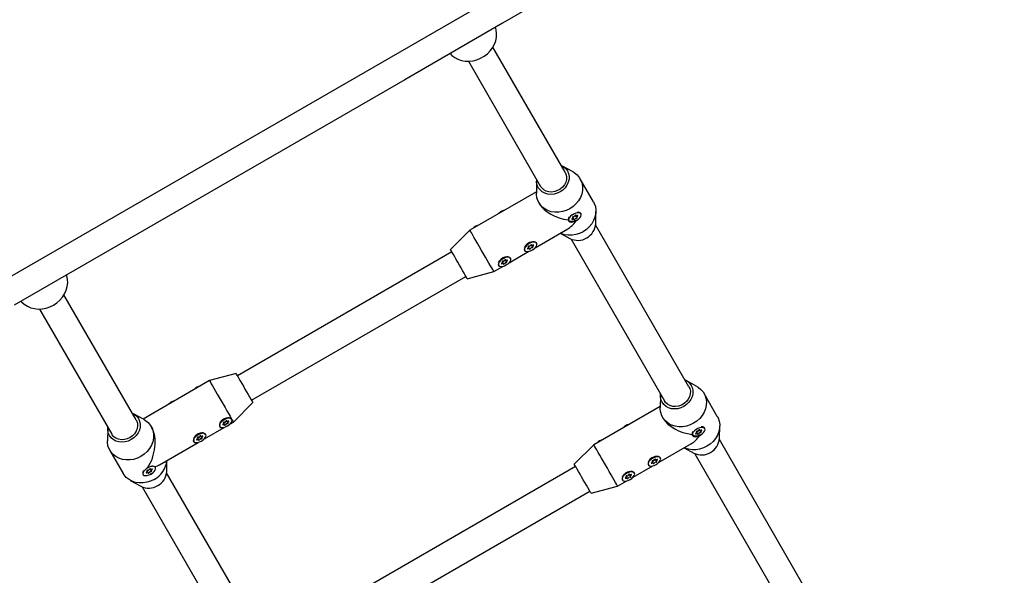
# Model space of a CAD drawing. Units: millimetres. Extents: x -7754 to 6208, y -4223 to 4894.
# Drawn here: x -1374 to -818, y 590 to 904 of the extents above; entities that cross this region are included whole.
import ezdxf

# ---------------------------------------------------------------- set-up
doc = ezdxf.new("R2010")
doc.units = ezdxf.units.MM
doc.header["$LTSCALE"] = 1000
doc.layers.add('1 EQUIPMENT', color=7, linetype='Continuous', lineweight=18)

# ---------------------------------------------------------------- blocks, each defined once
blk = doc.blocks.new('Aire_de_jeux_City_chateaux_CC_44-2002-T01_CC_44-2002-T01_b_Vue_Technique-INT')
at = {"layer": '1 EQUIPMENT', "color": 7, "linetype": 'Continuous', "lineweight": 25}
for p, q in [((-1065.85, 817.97), (-1106.64, 888.63)), ((-1120.49, 880.63), (-1079.7, 809.97)), ((-1061.36, 818.14), (-1067.38, 821.47)), ((-1081.97, 813.05), (-1082.09, 806.17)), ((-1049.84, 801.24), (-1057.34, 814.23)), ((-1082.08, 806.87), (-1119.64, 785.18)), ((-1080.71, 800.73), (-1080.34, 800.08)), ((-1048.58, 788.92), (-1048.46, 795.8)), ((-1063.94, 790.68), (-1063.79, 790.41)), ((-1063.83, 792.16), (-1063.88, 792.04)), ((-1061.47, 792.33), (-1061.65, 792.64)), ((-1060.97, 791.47), (-1061.47, 792.33)), ((-1059.86, 793.67), (-1059.68, 793.36)), ((-1059.68, 793.36), (-1059.18, 792.5)), ((-1058.23, 795.31), (-1058.35, 795.32)), ((-1056.86, 794.41), (-1057.02, 794.68)), ((-1119.64, 785.18), (-1130.63, 774.22)), ((-1082.74, 775.32), (-1064.37, 785.93)), ((-995.87, 696.77), (-1048.64, 788.16)), ((-1068.58, 783.5), (-1063.17, 780.5)), ((-1062.49, 780.16), (-1009.72, 688.77)), ((-1088.87, 773.87), (-1088.82, 773.8)), ((-1087.31, 777.37), (-1087.79, 776.85)), ((-1086.5, 775.71), (-1086.68, 776.02)), ((-1086, 774.85), (-1086.5, 775.71)), ((-1084.9, 777.05), (-1084.72, 776.74)), ((-1084.72, 776.74), (-1084.22, 775.88)), ((-1082.11, 777.45), (-1082.17, 777.74)), ((-1081.9, 777.79), (-1081.94, 777.87)), ((-1129.88, 772.92), (-1251.08, 702.95)), ((-1102.03, 768.87), (-1102.51, 768.35)), ((-1099.61, 768.55), (-1099.44, 768.25)), ((-1099.44, 768.25), (-1098.94, 767.38)), ((-1097.46, 766.82), (-1086.26, 773.29)), ((-1096.82, 768.95), (-1096.89, 769.24)), ((-1096.62, 769.3), (-1096.66, 769.37)), ((-1106.14, 761.81), (-1100.98, 764.79)), ((-1103.58, 765.37), (-1103.54, 765.3)), ((-1101.22, 767.22), (-1101.4, 767.52)), ((-1100.72, 766.35), (-1101.22, 767.22)), ((-1243.08, 689.1), (-1121.88, 759.07)), ((-1121.13, 757.77), (-1106.14, 761.81)), ((-1308.25, 678.02), (-1349.05, 748.68)), ((-1362.9, 740.68), (-1322.1, 670.02)), ((-1251.83, 704.25), (-1266.81, 700.21)), ((-1266.81, 700.21), (-1304.37, 678.53)), ((-991.38, 696.94), (-997.4, 700.27)), ((-1011.99, 691.85), (-1012.11, 684.97)), ((-979.86, 680.04), (-987.36, 693.03)), ((-1253.32, 676.84), (-1242.33, 687.8)), ((-1012.1, 685.67), (-1049.66, 663.98)), ((-1303.76, 678.19), (-1309.78, 681.52)), ((-1010.74, 679.53), (-1010.36, 678.88)), ((-1299.37, 673.63), (-1299.74, 674.28)), ((-1269.74, 667.36), (-1258.54, 673.82)), ((-1261.15, 674.41), (-1261.1, 674.33)), ((-1259.59, 677.9), (-1260.13, 677.32)), ((-1258.78, 676.25), (-1258.96, 676.55)), ((-1258.28, 675.38), (-1258.78, 676.25)), ((-1257.18, 677.59), (-1257, 677.28)), ((-1257, 677.28), (-1256.5, 676.41)), ((-1255.02, 675.86), (-1253.32, 676.84)), ((-1254.18, 678.33), (-1254.22, 678.4)), ((-988.25, 674.11), (-988.38, 674.12)), ((-986.89, 673.21), (-987.04, 673.47)), ((-978.61, 667.72), (-978.49, 674.6)), ((-1324.37, 673.1), (-1324.49, 666.22)), ((-1274.31, 669.41), (-1274.85, 668.82)), ((-1273.5, 667.75), (-1273.68, 668.06)), ((-1273, 666.88), (-1273.5, 667.75)), ((-1271.89, 669.09), (-1271.72, 668.78)), ((-1271.72, 668.78), (-1271.22, 667.92)), ((-1268.9, 669.83), (-1268.94, 669.91)), ((-993.96, 669.47), (-993.81, 669.21)), ((-993.85, 670.96), (-993.91, 670.84)), ((-991.49, 671.13), (-991.67, 671.44)), ((-990.99, 670.26), (-991.49, 671.13)), ((-989.89, 672.47), (-989.71, 672.16)), ((-989.71, 672.16), (-989.21, 671.29)), ((-1295.09, 652.72), (-1273.26, 665.33)), ((-1275.86, 665.91), (-1275.82, 665.83)), ((-1049.66, 663.98), (-1060.65, 653.02)), ((-1012.76, 654.12), (-994.4, 664.72)), ((-998.61, 662.29), (-993.2, 659.3)), ((-925.9, 575.57), (-978.66, 666.96)), ((-1323.12, 660.78), (-1315.62, 647.79)), ((-1011.92, 656.59), (-1011.97, 656.67)), ((-992.51, 658.96), (-939.75, 567.57)), ((-1297.39, 651.21), (-1297.54, 651.48)), ((-1290.99, 648.97), (-1290.88, 655.15)), ((-1059.9, 651.72), (-1181.1, 581.75)), ((-1027.48, 645.62), (-1016.29, 652.09)), ((-1018.89, 652.67), (-1018.85, 652.59)), ((-1017.34, 656.17), (-1017.81, 655.65)), ((-1016.53, 654.51), (-1016.71, 654.82)), ((-1016.03, 653.65), (-1016.53, 654.51)), ((-1014.92, 655.85), (-1014.74, 655.54)), ((-1014.74, 655.54), (-1014.24, 654.68)), ((-1012.13, 656.25), (-1012.19, 656.54)), ((-1304.47, 647.48), (-1304.32, 647.22)), ((-1304.36, 648.96), (-1304.41, 648.84)), ((-1302, 649.13), (-1302.18, 649.44)), ((-1301.5, 648.27), (-1302, 649.13)), ((-1300.39, 650.47), (-1300.21, 650.16)), ((-1300.21, 650.16), (-1299.71, 649.3)), ((-1238.28, 556.82), (-1291.04, 648.21)), ((-1032.05, 647.67), (-1032.53, 647.15)), ((-1031.25, 646.01), (-1031.42, 646.32)), ((-1030.75, 645.15), (-1031.25, 646.01)), ((-1029.64, 647.35), (-1029.46, 647.05)), ((-1029.46, 647.05), (-1028.96, 646.18)), ((-1026.64, 648.1), (-1026.68, 648.17)), ((-1311.6, 643.88), (-1305.58, 640.55)), ((-1304.89, 640.21), (-1252.13, 548.82)), ((-1051.15, 636.57), (-1036.17, 640.61)), ((-1036.17, 640.61), (-1031, 643.59)), ((-1033.61, 644.17), (-1033.57, 644.1)), ((-1173.1, 567.9), (-1051.9, 637.87))]:
    blk.add_line(p, q, dxfattribs=at)
at = {"layer": '1 EQUIPMENT', "color": 7, "linetype": 'Continuous', "lineweight": 25, "flags": 128}
for points in [[(-1384.7, 755.78), (-1329.53, 787.63), (-1274.35, 819.49), (-1219.17, 851.35), (-1163.99, 883.21), (-1108.81, 915.06), (-1053.64, 946.92), (-998.48, 978.77), (-943.32, 1010.61), (-888.17, 1042.45), (-833.03, 1074.29), (-777.91, 1106.11), (-722.8, 1137.93), (-667.7, 1169.74), (-612.63, 1201.54), (-557.57, 1233.32), (-502.54, 1265.1), (-447.53, 1296.86)], [(-440.03, 1283.87), (-495.04, 1252.11), (-550.07, 1220.34), (-605.13, 1188.55), (-660.21, 1156.75), (-715.3, 1124.94), (-770.41, 1093.13), (-825.53, 1061.3), (-880.67, 1029.47), (-935.82, 997.63), (-990.98, 965.78), (-1046.14, 933.93), (-1101.32, 902.08), (-1156.49, 870.22), (-1211.67, 838.36), (-1266.85, 806.51), (-1322.03, 774.65), (-1377.21, 742.79)], [(-1130.89, 885), (-1129.86, 883.93), (-1128.25, 882.7), (-1126.43, 881.74), (-1124.43, 881.06), (-1122.31, 880.7), (-1120.11, 880.64), (-1117.89, 880.91), (-1115.7, 881.48), (-1113.58, 882.36), (-1111.59, 883.5), (-1109.78, 884.9), (-1108.18, 886.51), (-1106.84, 888.31), (-1105.79, 890.24), (-1105.04, 892.26), (-1104.63, 894.32), (-1104.55, 896.38), (-1104.82, 898.39), (-1105.23, 899.82)], [(-1061.36, 818.14), (-1060.67, 817.73), (-1059.13, 816.51), (-1057.86, 815.04), (-1056.89, 813.37), (-1056.26, 811.54), (-1055.97, 809.59), (-1056.04, 807.59), (-1056.47, 805.59), (-1057.24, 803.64), (-1058.32, 801.79), (-1059.7, 800.1), (-1061.34, 798.61), (-1063.18, 797.36), (-1065.18, 796.39), (-1067.29, 795.72), (-1069.45, 795.37), (-1071.59, 795.35), (-1073.67, 795.66), (-1075.61, 796.3), (-1077.38, 797.23), (-1078.92, 798.45), (-1080.19, 799.92), (-1081.15, 801.59), (-1081.79, 803.42), (-1082.08, 805.37), (-1082.09, 806.17)], [(-1068.07, 821.81), (-1066.75, 821.09), (-1065.51, 820.02), (-1064.55, 818.72), (-1063.91, 817.24), (-1063.6, 815.63), (-1063.65, 813.96), (-1064.05, 812.29), (-1064.79, 810.69), (-1065.83, 809.21), (-1067.14, 807.91), (-1068.66, 806.85), (-1070.34, 806.06), (-1072.12, 805.58), (-1073.92, 805.41), (-1075.68, 805.58), (-1077.33, 806.07), (-1078.8, 806.86), (-1080.04, 807.93), (-1081, 809.22), (-1081.64, 810.71), (-1081.95, 812.31), (-1081.92, 813.82)], [(-1065.85, 817.97), (-1065.38, 816.95), (-1065.06, 815.47), (-1065.1, 813.92), (-1065.5, 812.37), (-1066.24, 810.9), (-1067.28, 809.57), (-1068.58, 808.44), (-1070.08, 807.58), (-1071.7, 807.01), (-1073.38, 806.77), (-1075.02, 806.87), (-1076.56, 807.3), (-1077.93, 808.04), (-1079.05, 809.06), (-1079.7, 809.97)], [(-1049.84, 801.24), (-1049.4, 800.38), (-1048.76, 798.55), (-1048.48, 796.61), (-1048.55, 794.61), (-1048.97, 792.6), (-1049.74, 790.65), (-1050.83, 788.8), (-1052.21, 787.11), (-1053.84, 785.62), (-1055.68, 784.37), (-1057.69, 783.4), (-1059.8, 782.73), (-1061.95, 782.38), (-1064.09, 782.36), (-1066.17, 782.67), (-1068.12, 783.31), (-1068.56, 783.51)], [(-1059.33, 790.68), (-1058.35, 791.35), (-1057.55, 792.11), (-1057, 792.9), (-1056.74, 793.64), (-1056.8, 794.28), (-1057.17, 794.75), (-1057.83, 795.01), (-1058.7, 795.04), (-1059.72, 794.84), (-1060.8, 794.42), (-1061.83, 793.83), (-1062.73, 793.11), (-1063.41, 792.32), (-1063.83, 791.55), (-1063.93, 790.85), (-1063.7, 790.29), (-1063.18, 789.92), (-1062.41, 789.77), (-1061.45, 789.86), (-1060.39, 790.17), (-1059.33, 790.68)], [(-1061.88, 791.69), (-1061.97, 791.62), (-1062.04, 791.55), (-1062.07, 791.47), (-1062.06, 791.41), (-1062.01, 791.38), (-1061.93, 791.37), (-1061.83, 791.38), (-1061.73, 791.43)], [(-1061.62, 792.43), (-1061.53, 792.39), (-1061.47, 792.33), (-1061.44, 792.24), (-1061.46, 792.13), (-1061.52, 792.02), (-1061.61, 791.9), (-1061.74, 791.79), (-1061.88, 791.69)], [(-1061.73, 791.43), (-1061.57, 791.5), (-1061.41, 791.56), (-1061.27, 791.58), (-1061.14, 791.57), (-1061.04, 791.53), (-1060.97, 791.47), (-1060.95, 791.38), (-1060.96, 791.28)], [(-1061.25, 792.82), (-1061.34, 792.82), (-1061.44, 792.79), (-1061.54, 792.73), (-1061.63, 792.66), (-1061.68, 792.59), (-1061.7, 792.52), (-1061.68, 792.46), (-1061.62, 792.43)], [(-1060.96, 791.28), (-1060.96, 791.22), (-1060.92, 791.17), (-1060.85, 791.15), (-1060.76, 791.16), (-1060.66, 791.2), (-1060.56, 791.26), (-1060.48, 791.34), (-1060.43, 791.41)], [(-1059.69, 793.55), (-1059.69, 793.61), (-1059.73, 793.66), (-1059.8, 793.67), (-1059.89, 793.66), (-1060, 793.63), (-1060.09, 793.57), (-1060.17, 793.49), (-1060.22, 793.42)], [(-1058.92, 793.4), (-1059.08, 793.32), (-1059.24, 793.27), (-1059.39, 793.25), (-1059.51, 793.26), (-1059.61, 793.29), (-1059.68, 793.36), (-1059.71, 793.44), (-1059.69, 793.55)], [(-1059.4, 792.01), (-1059.32, 792.01), (-1059.21, 792.04), (-1059.11, 792.09), (-1059.03, 792.16), (-1058.97, 792.24), (-1058.95, 792.31), (-1058.97, 792.36), (-1059.03, 792.39)], [(-1059.03, 792.39), (-1059.13, 792.43), (-1059.19, 792.5), (-1059.21, 792.59), (-1059.19, 792.7), (-1059.13, 792.81), (-1059.04, 792.93), (-1058.92, 793.04), (-1058.77, 793.14)], [(-1058.77, 793.14), (-1058.68, 793.21), (-1058.62, 793.28), (-1058.59, 793.35), (-1058.59, 793.41), (-1058.64, 793.45), (-1058.72, 793.46), (-1058.82, 793.44), (-1058.92, 793.4)], [(-1116.27, 779.34), (-1117.18, 780.93), (-1117.98, 782.31), (-1118.64, 783.45), (-1119.14, 784.32), (-1119.48, 784.9), (-1119.63, 785.17), (-1119.64, 785.18)], [(-1106.14, 761.81), (-1106.18, 761.88), (-1106.4, 762.25), (-1106.79, 762.93), (-1107.35, 763.89), (-1108.05, 765.12), (-1108.9, 766.57), (-1109.84, 768.22), (-1110.88, 770.01), (-1111.96, 771.89), (-1113.08, 773.82), (-1114.18, 775.74), (-1115.26, 777.59), (-1116.27, 779.34)], [(-1128.25, 770.11), (-1129.01, 771.42), (-1129.64, 772.52), (-1130.14, 773.38), (-1130.46, 773.94), (-1130.62, 774.21), (-1130.63, 774.22)], [(-1084.36, 774.06), (-1083.39, 774.73), (-1082.58, 775.49), (-1082.03, 776.28), (-1081.77, 777.02), (-1081.83, 777.66), (-1082.21, 778.13), (-1082.86, 778.39), (-1083.74, 778.42), (-1084.76, 778.22), (-1085.83, 777.81), (-1086.87, 777.21), (-1087.76, 776.49), (-1088.45, 775.71), (-1088.86, 774.93), (-1088.96, 774.23), (-1088.74, 773.67), (-1088.22, 773.3), (-1087.45, 773.15), (-1086.49, 773.24), (-1085.43, 773.55), (-1084.36, 774.06)], [(-1086.92, 775.07), (-1087.01, 775), (-1087.07, 774.93), (-1087.1, 774.86), (-1087.09, 774.8), (-1087.05, 774.76), (-1086.97, 774.75), (-1086.87, 774.77), (-1086.77, 774.81)], [(-1086.66, 775.81), (-1086.56, 775.77), (-1086.5, 775.71), (-1086.48, 775.62), (-1086.5, 775.51), (-1086.56, 775.4), (-1086.65, 775.28), (-1086.77, 775.17), (-1086.92, 775.07)], [(-1086.77, 774.81), (-1086.61, 774.89), (-1086.45, 774.94), (-1086.3, 774.96), (-1086.17, 774.95), (-1086.07, 774.92), (-1086.01, 774.85), (-1085.98, 774.77), (-1085.99, 774.66)], [(-1086.28, 776.2), (-1086.37, 776.2), (-1086.47, 776.17), (-1086.58, 776.12), (-1086.66, 776.05), (-1086.72, 775.97), (-1086.74, 775.9), (-1086.72, 775.85), (-1086.66, 775.81)], [(-1085.99, 774.66), (-1086, 774.6), (-1085.96, 774.55), (-1085.89, 774.54), (-1085.79, 774.55), (-1085.69, 774.58), (-1085.59, 774.64), (-1085.52, 774.72), (-1085.47, 774.79)], [(-1084.73, 776.93), (-1084.73, 776.99), (-1084.76, 777.04), (-1084.83, 777.06), (-1084.93, 777.05), (-1085.03, 777.01), (-1085.13, 776.95), (-1085.21, 776.87), (-1085.25, 776.8)], [(-1083.96, 776.78), (-1084.11, 776.7), (-1084.27, 776.65), (-1084.42, 776.63), (-1084.55, 776.64), (-1084.65, 776.68), (-1084.72, 776.74), (-1084.74, 776.83), (-1084.73, 776.93)], [(-1084.44, 775.39), (-1084.35, 775.39), (-1084.25, 775.42), (-1084.15, 775.48), (-1084.06, 775.55), (-1084.01, 775.62), (-1083.99, 775.69), (-1084.01, 775.75), (-1084.06, 775.78)], [(-1084.06, 775.78), (-1084.16, 775.82), (-1084.22, 775.88), (-1084.24, 775.97), (-1084.22, 776.08), (-1084.17, 776.19), (-1084.07, 776.31), (-1083.95, 776.42), (-1083.81, 776.52)], [(-1083.81, 776.52), (-1083.72, 776.59), (-1083.65, 776.66), (-1083.62, 776.74), (-1083.63, 776.8), (-1083.68, 776.83), (-1083.76, 776.84), (-1083.85, 776.82), (-1083.96, 776.78)], [(-1121.13, 757.77), (-1121.17, 757.84), (-1121.38, 758.21), (-1121.76, 758.88), (-1122.31, 759.82), (-1122.99, 760.99), (-1123.78, 762.36), (-1124.65, 763.87), (-1125.57, 765.46), (-1126.5, 767.07), (-1127.4, 768.64), (-1128.25, 770.11)], [(-1099.08, 765.57), (-1098.1, 766.23), (-1097.3, 766.99), (-1096.75, 767.78), (-1096.49, 768.53), (-1096.55, 769.16), (-1096.92, 769.63), (-1097.58, 769.9), (-1098.46, 769.93), (-1099.48, 769.73), (-1100.55, 769.31), (-1101.58, 768.71), (-1102.48, 767.99), (-1103.17, 767.21), (-1103.58, 766.43), (-1103.68, 765.73), (-1103.46, 765.18), (-1102.94, 764.8), (-1102.16, 764.66), (-1101.2, 764.74), (-1100.14, 765.05), (-1099.08, 765.57)], [(-1099.45, 768.43), (-1099.44, 768.5), (-1099.48, 768.54), (-1099.55, 768.56), (-1099.65, 768.55), (-1099.75, 768.51), (-1099.85, 768.45), (-1099.92, 768.38), (-1099.97, 768.3)], [(-1098.67, 768.28), (-1098.83, 768.21), (-1098.99, 768.16), (-1099.14, 768.13), (-1099.27, 768.14), (-1099.37, 768.18), (-1099.43, 768.24), (-1099.46, 768.33), (-1099.45, 768.43)], [(-1098.78, 767.28), (-1098.88, 767.32), (-1098.94, 767.39), (-1098.96, 767.47), (-1098.94, 767.58), (-1098.88, 767.69), (-1098.79, 767.81), (-1098.67, 767.92), (-1098.52, 768.02)], [(-1098.52, 768.02), (-1098.43, 768.09), (-1098.37, 768.17), (-1098.34, 768.24), (-1098.35, 768.3), (-1098.39, 768.34), (-1098.47, 768.35), (-1098.57, 768.33), (-1098.67, 768.28)], [(-1101.63, 766.57), (-1101.72, 766.51), (-1101.79, 766.43), (-1101.82, 766.36), (-1101.81, 766.3), (-1101.76, 766.26), (-1101.68, 766.25), (-1101.59, 766.27), (-1101.48, 766.31)], [(-1101.38, 767.32), (-1101.28, 767.28), (-1101.22, 767.21), (-1101.2, 767.12), (-1101.22, 767.02), (-1101.27, 766.9), (-1101.37, 766.79), (-1101.49, 766.67), (-1101.63, 766.57)], [(-1101.48, 766.31), (-1101.33, 766.39), (-1101.17, 766.44), (-1101.02, 766.46), (-1100.89, 766.45), (-1100.79, 766.42), (-1100.72, 766.35), (-1100.7, 766.27), (-1100.71, 766.17)], [(-1101, 767.71), (-1101.09, 767.7), (-1101.19, 767.67), (-1101.29, 767.62), (-1101.38, 767.55), (-1101.43, 767.47), (-1101.45, 767.4), (-1101.43, 767.35), (-1101.38, 767.32)], [(-1100.71, 766.17), (-1100.71, 766.1), (-1100.68, 766.06), (-1100.61, 766.04), (-1100.51, 766.05), (-1100.41, 766.09), (-1100.31, 766.15), (-1100.23, 766.22), (-1100.19, 766.3)], [(-1099.16, 766.89), (-1099.07, 766.89), (-1098.97, 766.92), (-1098.86, 766.98), (-1098.78, 767.05), (-1098.72, 767.12), (-1098.7, 767.19), (-1098.72, 767.25), (-1098.78, 767.28)], [(-1354.97, 742.94), (-1353.06, 744.22), (-1351.36, 745.73), (-1349.88, 747.44), (-1348.68, 749.31), (-1347.78, 751.29), (-1347.2, 753.34), (-1346.95, 755.4), (-1347.05, 757.45), (-1347.48, 759.41), (-1347.63, 759.87)], [(-1373.29, 745.05), (-1372.98, 744.69), (-1371.49, 743.33), (-1369.77, 742.23), (-1367.85, 741.41), (-1365.79, 740.89), (-1363.62, 740.68), (-1361.41, 740.79), (-1359.19, 741.21), (-1357.03, 741.93), (-1354.97, 742.94)], [(-1251.83, 704.25), (-1251.82, 704.23), (-1251.67, 703.97), (-1251.34, 703.4), (-1250.85, 702.55), (-1250.21, 701.45), (-1249.45, 700.14)], [(-1266.81, 700.21), (-1266.8, 700.2), (-1266.65, 699.93), (-1266.32, 699.35), (-1265.81, 698.48), (-1265.15, 697.34), (-1264.35, 695.96), (-1263.44, 694.37)], [(-1249.45, 700.14), (-1248.61, 698.67), (-1247.7, 697.1), (-1246.77, 695.49), (-1245.85, 693.89), (-1244.98, 692.39), (-1244.19, 691.02), (-1243.51, 689.84), (-1242.97, 688.9), (-1242.58, 688.24), (-1242.37, 687.87), (-1242.33, 687.8)], [(-991.38, 696.94), (-990.69, 696.52), (-989.15, 695.3), (-987.88, 693.84), (-986.92, 692.17), (-986.28, 690.33), (-986, 688.39), (-986.07, 686.39), (-986.49, 684.39), (-987.26, 682.44), (-988.35, 680.59), (-989.73, 678.9), (-991.36, 677.41), (-993.21, 676.16), (-995.21, 675.18), (-997.32, 674.51), (-999.47, 674.16), (-1001.62, 674.15), (-1003.69, 674.46), (-1005.64, 675.09), (-1007.4, 676.03), (-1008.94, 677.25), (-1010.21, 678.72), (-1011.18, 680.39), (-1011.81, 682.22), (-1012.1, 684.16), (-1012.11, 684.97)], [(-998.09, 700.61), (-996.77, 699.88), (-995.53, 698.82), (-994.57, 697.52), (-993.93, 696.04), (-993.63, 694.43), (-993.67, 692.76), (-994.07, 691.09), (-994.81, 689.49), (-995.85, 688.01), (-997.16, 686.71), (-998.69, 685.65), (-1000.37, 684.86), (-1002.15, 684.37), (-1003.95, 684.21), (-1005.71, 684.38), (-1007.35, 684.87), (-1008.82, 685.66), (-1010.06, 686.72), (-1011.02, 688.02), (-1011.67, 689.5), (-1011.97, 691.11), (-1011.94, 692.61)], [(-995.87, 696.77), (-995.4, 695.75), (-995.08, 694.27), (-995.12, 692.71), (-995.52, 691.17), (-996.26, 689.69), (-997.3, 688.36), (-998.61, 687.24), (-1000.1, 686.38), (-1001.73, 685.81), (-1003.4, 685.57), (-1005.05, 685.67), (-1006.59, 686.1), (-1007.95, 686.84), (-1009.07, 687.85), (-1009.72, 688.77)], [(-1263.44, 694.37), (-1262.43, 692.62), (-1261.36, 690.77), (-1260.25, 688.85), (-1259.14, 686.92), (-1258.05, 685.04), (-1257.02, 683.25), (-1256.07, 681.6), (-1255.23, 680.15), (-1254.52, 678.92), (-1254.22, 678.4)], [(-1310.47, 681.86), (-1309.15, 681.13), (-1307.91, 680.07), (-1306.95, 678.77), (-1306.31, 677.29), (-1306.01, 675.68), (-1306.05, 674.01), (-1306.45, 672.34), (-1307.19, 670.74), (-1308.23, 669.26), (-1309.54, 667.96), (-1311.07, 666.9)], [(-1256.64, 674.6), (-1255.67, 675.26), (-1254.86, 676.03), (-1254.31, 676.81), (-1254.05, 677.56), (-1254.11, 678.19), (-1254.49, 678.66), (-1255.14, 678.93), (-1256.02, 678.96), (-1257.04, 678.76), (-1258.11, 678.34), (-1259.15, 677.74), (-1260.04, 677.02), (-1260.73, 676.24), (-1261.14, 675.46), (-1261.24, 674.77), (-1261.02, 674.21), (-1260.5, 673.84), (-1259.73, 673.69), (-1258.77, 673.77), (-1257.71, 674.09), (-1256.64, 674.6)], [(-979.86, 680.04), (-979.42, 679.18), (-978.79, 677.35), (-978.5, 675.41), (-978.57, 673.41), (-979, 671.4), (-979.76, 669.45), (-980.85, 667.6), (-982.23, 665.91), (-983.86, 664.42), (-985.71, 663.17), (-987.71, 662.2), (-989.82, 661.53), (-991.97, 661.18), (-994.12, 661.16), (-996.19, 661.47), (-998.14, 662.11), (-998.58, 662.31)], [(-1311.07, 666.9), (-1312.75, 666.11), (-1314.53, 665.62), (-1316.33, 665.46), (-1318.09, 665.63), (-1319.73, 666.12), (-1321.2, 666.91), (-1322.44, 667.97), (-1323.4, 669.27), (-1324.05, 670.75), (-1324.35, 672.36), (-1324.32, 673.86)], [(-1308.25, 678.02), (-1308.07, 677.69), (-1307.58, 676.27), (-1307.44, 674.74), (-1307.66, 673.19), (-1308.23, 671.67), (-1309.13, 670.26), (-1310.31, 669.02), (-1311.71, 668.02)], [(-1303.76, 678.19), (-1303.07, 677.77), (-1301.53, 676.55), (-1300.26, 675.09), (-1299.3, 673.42), (-1298.66, 671.58), (-1298.38, 669.64), (-1298.45, 667.64), (-1298.87, 665.64), (-1299.64, 663.69), (-1300.73, 661.84), (-1302.11, 660.15), (-1303.74, 658.66), (-1305.59, 657.41)], [(-1259.2, 675.61), (-1259.29, 675.54), (-1259.35, 675.46), (-1259.38, 675.39), (-1259.37, 675.33), (-1259.33, 675.29), (-1259.25, 675.28), (-1259.15, 675.3), (-1259.05, 675.35)], [(-1258.94, 676.35), (-1258.84, 676.31), (-1258.78, 676.24), (-1258.76, 676.15), (-1258.78, 676.05), (-1258.84, 675.93), (-1258.93, 675.82), (-1259.05, 675.7), (-1259.2, 675.61)], [(-1259.05, 675.35), (-1258.89, 675.42), (-1258.73, 675.47), (-1258.58, 675.49), (-1258.45, 675.49), (-1258.35, 675.45), (-1258.29, 675.39), (-1258.26, 675.3), (-1258.27, 675.2)], [(-1258.56, 676.74), (-1258.65, 676.74), (-1258.75, 676.7), (-1258.86, 676.65), (-1258.94, 676.58), (-1259, 676.5), (-1259.02, 676.43), (-1259, 676.38), (-1258.94, 676.35)], [(-1258.27, 675.2), (-1258.28, 675.13), (-1258.24, 675.09), (-1258.17, 675.07), (-1258.07, 675.08), (-1257.97, 675.12), (-1257.87, 675.18), (-1257.8, 675.25), (-1257.75, 675.33)], [(-1257.01, 677.46), (-1257.01, 677.53), (-1257.04, 677.57), (-1257.11, 677.59), (-1257.21, 677.58), (-1257.31, 677.54), (-1257.41, 677.48), (-1257.49, 677.41), (-1257.53, 677.33)], [(-1256.24, 677.31), (-1256.39, 677.24), (-1256.55, 677.19), (-1256.7, 677.17), (-1256.83, 677.17), (-1256.93, 677.21), (-1257, 677.27), (-1257.02, 677.36), (-1257.01, 677.46)], [(-1256.72, 675.92), (-1256.63, 675.92), (-1256.53, 675.95), (-1256.43, 676.01), (-1256.34, 676.08), (-1256.29, 676.16), (-1256.27, 676.23), (-1256.29, 676.28), (-1256.34, 676.31)], [(-1256.34, 676.31), (-1256.44, 676.35), (-1256.5, 676.42), (-1256.52, 676.51), (-1256.5, 676.61), (-1256.45, 676.73), (-1256.35, 676.84), (-1256.23, 676.95), (-1256.09, 677.05)], [(-1256.09, 677.05), (-1256, 677.12), (-1255.93, 677.2), (-1255.9, 677.27), (-1255.91, 677.33), (-1255.96, 677.37), (-1256.03, 677.38), (-1256.13, 677.36), (-1256.24, 677.31)], [(-1254.18, 678.33), (-1253.96, 677.96), (-1253.57, 677.28), (-1253.36, 676.91), (-1253.32, 676.84)], [(-989.35, 669.48), (-988.37, 670.15), (-987.57, 670.91), (-987.02, 671.7), (-986.76, 672.44), (-986.82, 673.08), (-987.2, 673.55), (-987.85, 673.81), (-988.73, 673.84), (-989.75, 673.64), (-990.82, 673.22), (-991.86, 672.63), (-992.75, 671.9), (-993.44, 671.12), (-993.85, 670.35), (-993.95, 669.65), (-993.73, 669.09), (-993.21, 668.72), (-992.43, 668.57), (-991.48, 668.65), (-990.42, 668.97), (-989.35, 669.48)], [(-1311.71, 668.02), (-1313.28, 667.3), (-1314.94, 666.9), (-1316.61, 666.83), (-1318.21, 667.09), (-1319.67, 667.68), (-1320.92, 668.56), (-1321.91, 669.7), (-1322.1, 670.02)], [(-1271.36, 666.1), (-1270.38, 666.77), (-1269.58, 667.53), (-1269.03, 668.32), (-1268.77, 669.06), (-1268.83, 669.7), (-1269.2, 670.17), (-1269.86, 670.43), (-1270.74, 670.46), (-1271.76, 670.26), (-1272.83, 669.84), (-1273.86, 669.25), (-1274.76, 668.53), (-1275.45, 667.74), (-1275.86, 666.97), (-1275.96, 666.27), (-1275.74, 665.71), (-1275.22, 665.34), (-1274.44, 665.19), (-1273.48, 665.28), (-1272.42, 665.59), (-1271.36, 666.1)], [(-1273.66, 667.85), (-1273.56, 667.81), (-1273.5, 667.75), (-1273.48, 667.66), (-1273.5, 667.55), (-1273.55, 667.44), (-1273.65, 667.32), (-1273.77, 667.21), (-1273.91, 667.11)], [(-1273.28, 668.24), (-1273.37, 668.24), (-1273.47, 668.21), (-1273.57, 668.15), (-1273.66, 668.08), (-1273.71, 668.01), (-1273.73, 667.94), (-1273.71, 667.88), (-1273.66, 667.85)], [(-1271.73, 668.97), (-1271.72, 669.03), (-1271.76, 669.07), (-1271.83, 669.09), (-1271.93, 669.08), (-1272.03, 669.04), (-1272.13, 668.98), (-1272.2, 668.91), (-1272.25, 668.84)], [(-1270.95, 668.82), (-1271.11, 668.74), (-1271.27, 668.69), (-1271.42, 668.67), (-1271.55, 668.68), (-1271.65, 668.71), (-1271.71, 668.78), (-1271.74, 668.86), (-1271.73, 668.97)], [(-1271.44, 667.42), (-1271.35, 667.43), (-1271.25, 667.46), (-1271.14, 667.51), (-1271.06, 667.58), (-1271, 667.66), (-1270.98, 667.73), (-1271, 667.78), (-1271.06, 667.81)], [(-1271.06, 667.81), (-1271.16, 667.85), (-1271.22, 667.92), (-1271.24, 668.01), (-1271.22, 668.11), (-1271.16, 668.23), (-1271.07, 668.35), (-1270.95, 668.46), (-1270.8, 668.56)], [(-1270.8, 668.56), (-1270.71, 668.62), (-1270.65, 668.7), (-1270.62, 668.77), (-1270.63, 668.83), (-1270.67, 668.87), (-1270.75, 668.88), (-1270.85, 668.86), (-1270.95, 668.82)], [(-991.91, 670.49), (-992, 670.42), (-992.06, 670.34), (-992.09, 670.27), (-992.08, 670.21), (-992.03, 670.17), (-991.96, 670.16), (-991.86, 670.18), (-991.76, 670.23)], [(-991.65, 671.23), (-991.55, 671.19), (-991.49, 671.12), (-991.47, 671.04), (-991.49, 670.93), (-991.54, 670.82), (-991.64, 670.7), (-991.76, 670.59), (-991.91, 670.49)], [(-991.76, 670.23), (-991.6, 670.3), (-991.44, 670.35), (-991.29, 670.38), (-991.16, 670.37), (-991.06, 670.33), (-991, 670.27), (-990.97, 670.18), (-990.98, 670.08)], [(-991.27, 671.62), (-991.36, 671.62), (-991.46, 671.59), (-991.56, 671.53), (-991.65, 671.46), (-991.71, 671.39), (-991.72, 671.32), (-991.7, 671.26), (-991.65, 671.23)], [(-990.98, 670.08), (-990.98, 670.01), (-990.95, 669.97), (-990.88, 669.95), (-990.78, 669.96), (-990.68, 670), (-990.58, 670.06), (-990.5, 670.13), (-990.46, 670.21)], [(-989.72, 672.34), (-989.72, 672.41), (-989.75, 672.45), (-989.82, 672.47), (-989.92, 672.46), (-990.02, 672.42), (-990.12, 672.36), (-990.2, 672.29), (-990.24, 672.22)], [(-988.95, 672.2), (-989.1, 672.12), (-989.26, 672.07), (-989.41, 672.05), (-989.54, 672.06), (-989.64, 672.09), (-989.7, 672.16), (-989.73, 672.24), (-989.72, 672.34)], [(-989.43, 670.8), (-989.34, 670.81), (-989.24, 670.84), (-989.14, 670.89), (-989.05, 670.96), (-989, 671.04), (-988.98, 671.11), (-989, 671.16), (-989.05, 671.19)], [(-989.05, 671.19), (-989.15, 671.23), (-989.21, 671.3), (-989.23, 671.39), (-989.21, 671.49), (-989.16, 671.61), (-989.06, 671.72), (-988.94, 671.84), (-988.8, 671.94)], [(-988.8, 671.94), (-988.71, 672), (-988.64, 672.08), (-988.61, 672.15), (-988.62, 672.21), (-988.67, 672.25), (-988.74, 672.26), (-988.84, 672.24), (-988.95, 672.2)], [(-1305.59, 657.41), (-1307.59, 656.43), (-1309.7, 655.76), (-1311.85, 655.41), (-1314, 655.4), (-1316.07, 655.71), (-1318.02, 656.34), (-1319.78, 657.28), (-1321.32, 658.5), (-1322.59, 659.97), (-1323.56, 661.64), (-1324.19, 663.47), (-1324.48, 665.41), (-1324.49, 666.22)], [(-1273.91, 667.11), (-1274, 667.04), (-1274.07, 666.97), (-1274.1, 666.89), (-1274.09, 666.83), (-1274.04, 666.8), (-1273.96, 666.78), (-1273.87, 666.8), (-1273.76, 666.85)], [(-1273.76, 666.85), (-1273.61, 666.92), (-1273.45, 666.97), (-1273.3, 667), (-1273.17, 666.99), (-1273.07, 666.95), (-1273, 666.89), (-1272.98, 666.8), (-1272.99, 666.7)], [(-1272.99, 666.7), (-1272.99, 666.64), (-1272.96, 666.59), (-1272.89, 666.57), (-1272.79, 666.58), (-1272.69, 666.62), (-1272.59, 666.68), (-1272.51, 666.75), (-1272.47, 666.83)], [(-1046.29, 658.14), (-1047.21, 659.72), (-1048, 661.11), (-1048.66, 662.25), (-1049.17, 663.12), (-1049.5, 663.7), (-1049.65, 663.96), (-1049.66, 663.98)], [(-1036.17, 640.61), (-1036.21, 640.68), (-1036.42, 641.05), (-1036.81, 641.72), (-1037.37, 642.69), (-1038.08, 643.92), (-1038.92, 645.37), (-1039.87, 647.02), (-1040.9, 648.81), (-1041.99, 650.69), (-1043.1, 652.62), (-1044.21, 654.54), (-1045.28, 656.39), (-1046.29, 658.14)], [(-1014.39, 652.86), (-1013.41, 653.53), (-1012.61, 654.29), (-1012.05, 655.08), (-1011.8, 655.82), (-1011.86, 656.46), (-1012.23, 656.93), (-1012.89, 657.19), (-1013.76, 657.22), (-1014.78, 657.02), (-1015.86, 656.6), (-1016.89, 656.01), (-1017.79, 655.29), (-1018.47, 654.5), (-1018.88, 653.73), (-1018.98, 653.03), (-1018.76, 652.47), (-1018.24, 652.1), (-1017.47, 651.95), (-1016.51, 652.04), (-1015.45, 652.35), (-1014.39, 652.86)], [(-1299.86, 647.48), (-1298.88, 648.15), (-1298.08, 648.91), (-1297.53, 649.7), (-1297.27, 650.44), (-1297.33, 651.08), (-1297.7, 651.55), (-1298.36, 651.81), (-1299.23, 651.84), (-1300.25, 651.64), (-1301.33, 651.23), (-1302.36, 650.63), (-1303.26, 649.91), (-1303.94, 649.12), (-1304.35, 648.35), (-1304.45, 647.65), (-1304.23, 647.09), (-1303.71, 646.72), (-1302.94, 646.57), (-1301.98, 646.66), (-1300.92, 646.97), (-1299.86, 647.48)], [(-1297.54, 651.48), (-1297.85, 651.81), (-1297.99, 651.89)], [(-1058.28, 648.91), (-1059.03, 650.22), (-1059.67, 651.32), (-1060.16, 652.17), (-1060.49, 652.74), (-1060.64, 653), (-1060.65, 653.02)], [(-1016.94, 653.87), (-1017.03, 653.8), (-1017.1, 653.73), (-1017.13, 653.65), (-1017.12, 653.59), (-1017.07, 653.56), (-1016.99, 653.55), (-1016.89, 653.56), (-1016.79, 653.61)], [(-1016.68, 654.61), (-1016.59, 654.57), (-1016.53, 654.51), (-1016.5, 654.42), (-1016.52, 654.31), (-1016.58, 654.2), (-1016.67, 654.08), (-1016.8, 653.97), (-1016.94, 653.87)], [(-1016.79, 653.61), (-1016.63, 653.68), (-1016.47, 653.74), (-1016.33, 653.76), (-1016.2, 653.75), (-1016.1, 653.71), (-1016.03, 653.65), (-1016, 653.56), (-1016.02, 653.46)], [(-1016.31, 655), (-1016.4, 655), (-1016.5, 654.97), (-1016.6, 654.91), (-1016.68, 654.84), (-1016.74, 654.77), (-1016.76, 654.7), (-1016.74, 654.64), (-1016.68, 654.61)], [(-1016.02, 653.46), (-1016.02, 653.4), (-1015.98, 653.35), (-1015.91, 653.33), (-1015.82, 653.34), (-1015.71, 653.38), (-1015.62, 653.44), (-1015.54, 653.52), (-1015.49, 653.59)], [(-1014.75, 655.73), (-1014.75, 655.79), (-1014.79, 655.84), (-1014.86, 655.85), (-1014.95, 655.84), (-1015.06, 655.81), (-1015.15, 655.75), (-1015.23, 655.67), (-1015.28, 655.6)], [(-1013.98, 655.58), (-1014.14, 655.5), (-1014.3, 655.45), (-1014.45, 655.43), (-1014.57, 655.44), (-1014.67, 655.47), (-1014.74, 655.54), (-1014.77, 655.62), (-1014.75, 655.73)], [(-1014.46, 654.19), (-1014.37, 654.19), (-1014.27, 654.22), (-1014.17, 654.27), (-1014.09, 654.34), (-1014.03, 654.42), (-1014.01, 654.49), (-1014.03, 654.54), (-1014.09, 654.57)], [(-1014.09, 654.57), (-1014.18, 654.61), (-1014.25, 654.68), (-1014.27, 654.77), (-1014.25, 654.87), (-1014.19, 654.99), (-1014.1, 655.11), (-1013.97, 655.22), (-1013.83, 655.32)], [(-1013.83, 655.32), (-1013.74, 655.39), (-1013.67, 655.46), (-1013.64, 655.53), (-1013.65, 655.59), (-1013.7, 655.63), (-1013.78, 655.64), (-1013.88, 655.62), (-1013.98, 655.58)], [(-1298.09, 644.42), (-1300.09, 643.45), (-1302.2, 642.78), (-1304.35, 642.43), (-1306.5, 642.41), (-1308.57, 642.72), (-1310.52, 643.36), (-1312.29, 644.3), (-1313.83, 645.52), (-1315.1, 646.98), (-1315.62, 647.79)], [(-1302.41, 648.49), (-1302.5, 648.42), (-1302.57, 648.35), (-1302.6, 648.28), (-1302.59, 648.22), (-1302.54, 648.18), (-1302.46, 648.17), (-1302.36, 648.19), (-1302.26, 648.23)], [(-1302.15, 649.23), (-1302.06, 649.19), (-1302, 649.13), (-1301.97, 649.04), (-1301.99, 648.93), (-1302.05, 648.82), (-1302.14, 648.7), (-1302.27, 648.59), (-1302.41, 648.49)], [(-1302.26, 648.23), (-1302.1, 648.31), (-1301.94, 648.36), (-1301.8, 648.38), (-1301.67, 648.37), (-1301.57, 648.34), (-1301.5, 648.27), (-1301.47, 648.19), (-1301.49, 648.08)], [(-1301.78, 649.62), (-1301.87, 649.62), (-1301.97, 649.59), (-1302.07, 649.54), (-1302.15, 649.47), (-1302.21, 649.39), (-1302.23, 649.32), (-1302.21, 649.26), (-1302.15, 649.23)], [(-1301.49, 648.08), (-1301.49, 648.02), (-1301.45, 647.97), (-1301.38, 647.96), (-1301.29, 647.97), (-1301.19, 648), (-1301.09, 648.06), (-1301.01, 648.14), (-1300.96, 648.21)], [(-1300.22, 650.35), (-1300.22, 650.41), (-1300.26, 650.46), (-1300.33, 650.48), (-1300.42, 650.46), (-1300.53, 650.43), (-1300.62, 650.37), (-1300.7, 650.29), (-1300.75, 650.22)], [(-1299.45, 650.2), (-1299.61, 650.12), (-1299.77, 650.07), (-1299.92, 650.05), (-1300.04, 650.06), (-1300.14, 650.1), (-1300.21, 650.16), (-1300.24, 650.25), (-1300.22, 650.35)], [(-1299.93, 648.81), (-1299.84, 648.81), (-1299.74, 648.84), (-1299.64, 648.9), (-1299.56, 648.97), (-1299.5, 649.04), (-1299.48, 649.11), (-1299.5, 649.17), (-1299.56, 649.2)], [(-1299.56, 649.2), (-1299.65, 649.24), (-1299.72, 649.3), (-1299.74, 649.39), (-1299.72, 649.5), (-1299.66, 649.61), (-1299.57, 649.73), (-1299.45, 649.84), (-1299.3, 649.94)], [(-1299.3, 649.94), (-1299.21, 650.01), (-1299.15, 650.08), (-1299.12, 650.16), (-1299.12, 650.21), (-1299.17, 650.25), (-1299.25, 650.26), (-1299.35, 650.24), (-1299.45, 650.2)], [(-1051.15, 636.57), (-1051.19, 636.64), (-1051.4, 637.01), (-1051.79, 637.67), (-1052.33, 638.61), (-1053.01, 639.79), (-1053.8, 641.16), (-1054.67, 642.67), (-1055.59, 644.26), (-1056.52, 645.87), (-1057.43, 647.44), (-1058.28, 648.91)], [(-1029.1, 644.37), (-1028.13, 645.03), (-1027.33, 645.79), (-1026.77, 646.58), (-1026.51, 647.33), (-1026.57, 647.96), (-1026.95, 648.43), (-1027.6, 648.69), (-1028.48, 648.73), (-1029.5, 648.52), (-1030.57, 648.11), (-1031.61, 647.51), (-1032.51, 646.79), (-1033.19, 646.01), (-1033.6, 645.23), (-1033.7, 644.53), (-1033.48, 643.97), (-1032.96, 643.6), (-1032.19, 643.45), (-1031.23, 643.54), (-1030.17, 643.85), (-1029.1, 644.37)], [(-1031.4, 646.12), (-1031.3, 646.08), (-1031.24, 646.01), (-1031.22, 645.92), (-1031.24, 645.82), (-1031.3, 645.7), (-1031.39, 645.58), (-1031.51, 645.47), (-1031.66, 645.37)], [(-1031.03, 646.5), (-1031.11, 646.5), (-1031.22, 646.47), (-1031.32, 646.42), (-1031.4, 646.35), (-1031.46, 646.27), (-1031.48, 646.2), (-1031.46, 646.15), (-1031.4, 646.12)], [(-1029.47, 647.23), (-1029.47, 647.29), (-1029.51, 647.34), (-1029.58, 647.36), (-1029.67, 647.35), (-1029.77, 647.31), (-1029.87, 647.25), (-1029.95, 647.18), (-1029.99, 647.1)], [(-1028.7, 647.08), (-1028.86, 647.01), (-1029.01, 646.96), (-1029.16, 646.93), (-1029.29, 646.94), (-1029.39, 646.98), (-1029.46, 647.04), (-1029.48, 647.13), (-1029.47, 647.23)], [(-1029.18, 645.69), (-1029.09, 645.69), (-1028.99, 645.72), (-1028.89, 645.78), (-1028.8, 645.85), (-1028.75, 645.92), (-1028.73, 645.99), (-1028.75, 646.05), (-1028.81, 646.08)], [(-1028.81, 646.08), (-1028.9, 646.12), (-1028.96, 646.18), (-1028.98, 646.27), (-1028.97, 646.38), (-1028.91, 646.49), (-1028.82, 646.61), (-1028.69, 646.72), (-1028.55, 646.82)], [(-1028.55, 646.82), (-1028.46, 646.89), (-1028.39, 646.96), (-1028.36, 647.04), (-1028.37, 647.1), (-1028.42, 647.13), (-1028.5, 647.14), (-1028.59, 647.13), (-1028.7, 647.08)], [(-1031.66, 645.37), (-1031.75, 645.3), (-1031.81, 645.23), (-1031.84, 645.16), (-1031.83, 645.1), (-1031.79, 645.06), (-1031.71, 645.05), (-1031.61, 645.07), (-1031.51, 645.11)], [(-1031.51, 645.11), (-1031.35, 645.19), (-1031.19, 645.24), (-1031.04, 645.26), (-1030.91, 645.25), (-1030.81, 645.22), (-1030.75, 645.15), (-1030.72, 645.07), (-1030.73, 644.96)], [(-1030.73, 644.96), (-1030.74, 644.9), (-1030.7, 644.85), (-1030.63, 644.84), (-1030.54, 644.85), (-1030.43, 644.89), (-1030.33, 644.95), (-1030.26, 645.02), (-1030.21, 645.09)]]:
    blk.add_lwpolyline(points, dxfattribs=at)
at = {"layer": '1 EQUIPMENT', "color": 7, "linetype": 'Continuous', "lineweight": 25}
for centre, radius, start, end in [((-1097.91, 789.54), 7.38, 103.996, 136.0046), ((-1061.99, 791.3), 2.05, 136.7293, 197.631), ((-1061.52, 792.77), 0.49, 278.6883, 331.8536), ((-1061.21, 793.94), 1.11, 267.7474, 332.2586), ((-1060.1, 792.02), 1.11, 87.7395, 152.2652), ((-1059.45, 790.89), 1.11, 87.7474, 152.2586), ((-1060.04, 793.63), 0.496, 268.5097, 320.9333), ((-1058.53, 793.29), 2.05, 42.3779, 103.265), ((-1112.63, 781.04), 7.38, 104.0062, 135.9911), ((-1058.7, 789.6), 10.14, 243.846, 356.1536), ((-1083.34, 772.29), 6.4, 89.3427, 150.6564), ((-1086.55, 776.15), 0.489, 278.6808, 331.8579), ((-1086.24, 777.32), 1.11, 267.7473, 332.2581), ((-1085.13, 775.4), 1.11, 87.7397, 152.2657), ((-1084.48, 774.27), 1.11, 87.7473, 152.2581), ((-1085.07, 777.01), 0.496, 268.51, 320.9313), ((-1098.05, 763.79), 6.4, 89.3424, 150.6566), ((-1100.96, 768.82), 1.12, 267.7512, 332.2427), ((-1099.85, 766.9), 1.12, 87.752, 152.2419), ((-1099.79, 768.51), 0.494, 268.3912, 321.0744), ((-1101.27, 767.65), 0.489, 278.6774, 331.8989), ((-1099.2, 765.78), 1.11, 87.7405, 152.2649), ((-1270.19, 690.07), 7.38, 104.013, 135.9876), ((-1284.91, 681.58), 7.38, 104.0002, 136.0005), ((-1255.62, 672.82), 6.4, 89.3426, 150.6565), ((-1258.83, 676.68), 0.489, 278.6761, 331.8996), ((-1258.52, 677.85), 1.12, 267.7516, 332.2424), ((-1257.41, 675.93), 1.12, 87.7515, 152.2425), ((-1256.76, 674.81), 1.11, 87.74, 152.2654), ((-1257.35, 677.54), 0.494, 268.3923, 321.0748), ((-1027.94, 668.34), 7.38, 104.0024, 135.9983), ((-988.56, 672.09), 2.05, 42.3754, 103.2673), ((-1270.33, 664.33), 6.4, 89.3388, 150.6624), ((-1273.55, 668.18), 0.489, 278.6418, 331.898), ((-1273.24, 669.35), 1.11, 267.74, 332.2654), ((-1272.13, 667.44), 1.11, 87.7476, 152.2578), ((-1272.07, 669.04), 0.494, 268.3688, 321.0721), ((-992.01, 670.1), 2.05, 136.7376, 197.6227), ((-991.54, 671.56), 0.488, 278.615, 331.9247), ((-991.23, 672.73), 1.11, 267.74, 332.2654), ((-990.12, 670.81), 1.11, 87.7476, 152.2579), ((-989.47, 669.69), 1.12, 87.7515, 152.2425), ((-990.06, 672.42), 0.494, 268.3689, 321.0721), ((-1271.48, 666.31), 1.12, 87.7515, 152.2424), ((-1042.66, 659.84), 7.38, 103.9959, 136.0048), ((-988.73, 668.4), 10.14, 243.8462, 356.1541), ((-1013.36, 651.09), 6.4, 89.3388, 150.6624), ((-1304.84, 656.72), 14.03, 298.7824, 353.5386), ((-1016.57, 654.95), 0.489, 278.6418, 331.8979), ((-1016.26, 656.12), 1.11, 267.74, 332.2654), ((-1015.16, 654.2), 1.11, 87.7476, 152.2579), ((-1014.51, 653.07), 1.12, 87.7516, 152.2424), ((-1015.1, 655.8), 0.494, 268.3687, 321.0724), ((-1302.52, 648.1), 2.05, 136.7217, 197.6386), ((-1302.04, 649.57), 0.489, 278.6758, 331.8997), ((-1301.74, 650.74), 1.12, 267.7516, 332.2424), ((-1300.63, 648.82), 1.12, 87.7515, 152.2425), ((-1299.98, 647.69), 1.11, 87.7402, 152.2654), ((-1300.57, 650.43), 0.496, 268.5161, 320.925), ((-1300.68, 649.46), 9.7, 298.3494, 357.0871), ((-1028.08, 642.59), 6.4, 89.3426, 150.6564), ((-1031.29, 646.45), 0.49, 278.7226, 331.8169), ((-1030.98, 647.62), 1.12, 267.7517, 332.2424), ((-1029.87, 645.7), 1.11, 87.74, 152.2655), ((-1029.22, 644.57), 1.11, 87.7475, 152.2579), ((-1029.82, 647.31), 0.496, 268.5096, 320.9313), ((-1301.16, 649.18), 9.7, 242.9099, 301.6527)]:
    blk.add_arc(centre, radius, start, end, dxfattribs=at)
for centre, major_axis, start_param, end_param in [((-1065.28, 800.99), (15.97, -4.28), 3.665191, 4.940768), ((-1065.28, 800.99), (4.28, 15.97), 3.665191, 4.158209), ((-1065.28, 800.99), (4.28, 15.97), 4.170816, 4.18879), ((-995.3, 679.79), (15.97, -4.28), 3.665191, 4.940768), ((-1307.68, 661.04), (4.28, 15.97), 4.18879, 5.759587), ((-995.3, 679.79), (4.28, 15.97), 3.665191, 4.158209), ((-995.3, 679.79), (4.28, 15.97), 4.170816, 4.18879), ((-1307.68, 661.04), (15.97, -4.28), 5.535433, 5.759587)]:
    blk.add_ellipse(centre, major_axis=major_axis, ratio=0.57735, start_param=start_param, end_param=end_param, dxfattribs=at)
for points, knots in [([(-1059.43, 790.87), (-1059.71, 790.72), (-1060.36, 790.38), (-1061.41, 790.06), (-1062.47, 790), (-1063, 790.26), (-1063.27, 790.39)], [0, 0, 0, 0, 0.198756, 0.467181, 0.735099, 1, 1, 1, 1]), ([(-1061.94, 793.71), (-1061.71, 793.86), (-1061.31, 794.13), (-1060.88, 794.34), (-1060.7, 794.43)], [0, 0, 0, 0, 0.5773531, 1, 1, 1, 1]), ([(-1088.67, 775.31), (-1088.74, 775.07), (-1088.88, 774.54), (-1088.72, 774.2), (-1088.64, 774)], [0, 0, 0, 0, 0.452589, 1, 1, 1, 1]), ([(-1085.75, 778.27), (-1085.9, 778.21), (-1086.45, 777.98), (-1086.95, 777.63), (-1087.31, 777.37)], [0, 0, 0, 0, 0.263119, 1, 1, 1, 1]), ([(-1084.59, 778.53), (-1084.6, 778.53), (-1084.96, 778.54), (-1085.36, 778.4), (-1085.75, 778.27)], [0, 0, 0, 0, 0.0391105, 1, 1, 1, 1]), ([(-1100.47, 769.77), (-1100.61, 769.71), (-1101.17, 769.48), (-1101.66, 769.13), (-1102.03, 768.87)], [0, 0, 0, 0, 0.26315, 1, 1, 1, 1]), ([(-1099.3, 770.03), (-1099.32, 770.03), (-1099.68, 770.04), (-1100.08, 769.9), (-1100.47, 769.77)], [0, 0, 0, 0, 0.039111, 1, 1, 1, 1]), ([(-1103.39, 766.81), (-1103.45, 766.58), (-1103.59, 766.05), (-1103.44, 765.7), (-1103.36, 765.51)], [0, 0, 0, 0, 0.452593, 1, 1, 1, 1]), ([(-1256.87, 679.06), (-1256.88, 679.06), (-1257.24, 679.07), (-1257.64, 678.94), (-1258.03, 678.81)], [0, 0, 0, 0, 0.039111, 1, 1, 1, 1]), ([(-1254.39, 677.98), (-1254.4, 678.1), (-1254.43, 678.4), (-1254.82, 678.74), (-1255.27, 678.87), (-1255.42, 678.91)], [0, 0, 0, 0, 0.273536, 0.748194, 1, 1, 1, 1]), ([(-1260.95, 675.85), (-1261.02, 675.61), (-1261.16, 675.08), (-1261, 674.73), (-1260.92, 674.54)], [0, 0, 0, 0, 0.452594, 1, 1, 1, 1]), ([(-1258.03, 678.81), (-1258.18, 678.74), (-1258.73, 678.51), (-1259.23, 678.16), (-1259.59, 677.9)], [0, 0, 0, 0, 0.263149, 1, 1, 1, 1]), ([(-1272.75, 670.31), (-1272.89, 670.25), (-1273.45, 670.01), (-1273.94, 669.66), (-1274.31, 669.41)], [0, 0, 0, 0, 0.26312, 1, 1, 1, 1]), ([(-1271.58, 670.56), (-1271.6, 670.56), (-1271.96, 670.57), (-1272.36, 670.44), (-1272.75, 670.31)], [0, 0, 0, 0, 0.039111, 1, 1, 1, 1]), ([(-1269.1, 669.49), (-1269.12, 669.6), (-1269.15, 669.91), (-1269.54, 670.25), (-1269.99, 670.37), (-1270.14, 670.41)], [0, 0, 0, 0, 0.273547, 0.748184, 1, 1, 1, 1]), ([(-989.46, 669.66), (-989.73, 669.52), (-990.38, 669.17), (-991.43, 668.86), (-992.49, 668.8), (-993.03, 669.06), (-993.29, 669.18)], [0, 0, 0, 0, 0.19871, 0.467181, 0.7351, 1, 1, 1, 1]), ([(-991.97, 672.51), (-991.73, 672.66), (-991.33, 672.93), (-990.9, 673.14), (-990.72, 673.23)], [0, 0, 0, 0, 0.577297, 1, 1, 1, 1]), ([(-1275.67, 667.35), (-1275.73, 667.11), (-1275.87, 666.58), (-1275.72, 666.23), (-1275.64, 666.04)], [0, 0, 0, 0, 0.452587, 1, 1, 1, 1]), ([(-1015.77, 657.07), (-1015.92, 657.01), (-1016.47, 656.77), (-1016.97, 656.43), (-1017.34, 656.17)], [0, 0, 0, 0, 0.26312, 1, 1, 1, 1]), ([(-1014.61, 657.32), (-1014.63, 657.32), (-1014.98, 657.33), (-1015.39, 657.2), (-1015.77, 657.07)], [0, 0, 0, 0, 0.039107, 1, 1, 1, 1]), ([(-1298.93, 651.82), (-1298.96, 651.82), (-1299.23, 651.84), (-1300, 651.69), (-1300.98, 651.37), (-1301.59, 651.04), (-1301.84, 650.91)], [0, 0, 0, 0, 0.04512, 0.402109, 0.762499, 1, 1, 1, 1]), ([(-1018.7, 654.11), (-1018.76, 653.87), (-1018.9, 653.34), (-1018.75, 652.99), (-1018.66, 652.8)], [0, 0, 0, 0, 0.45259, 1, 1, 1, 1]), ([(-1301.84, 650.91), (-1301.86, 650.9), (-1302.08, 650.77), (-1302.29, 650.63), (-1302.48, 650.5)], [0, 0, 0, 0, 0.105136, 1, 1, 1, 1]), ([(-1300.06, 647.63), (-1300.02, 647.64), (-1299.96, 647.66), (-1299.9, 647.71), (-1299.87, 647.74)], [0, 0, 0, 0, 0.46962, 1, 1, 1, 1]), ([(-1033.41, 645.61), (-1033.48, 645.37), (-1033.62, 644.85), (-1033.47, 644.5), (-1033.38, 644.31)], [0, 0, 0, 0, 0.45259, 1, 1, 1, 1]), ([(-1030.49, 648.57), (-1030.64, 648.51), (-1031.19, 648.28), (-1031.69, 647.93), (-1032.05, 647.67)], [0, 0, 0, 0, 0.263032, 1, 1, 1, 1]), ([(-1029.33, 648.83), (-1029.34, 648.83), (-1029.7, 648.84), (-1030.1, 648.7), (-1030.49, 648.57)], [0, 0, 0, 0, 0.039265, 1, 1, 1, 1]), ([(-1026.85, 647.75), (-1026.86, 647.86), (-1026.9, 648.17), (-1027.28, 648.51), (-1027.73, 648.63), (-1027.89, 648.68)], [0, 0, 0, 0, 0.273537, 0.74819, 1, 1, 1, 1])]:
    blk.add_open_spline(points, degree=3, knots=knots, dxfattribs=at)

msp = doc.modelspace()

# ---------------------------------------------------------------- block references
at = {"layer": '1 EQUIPMENT'}
msp.add_blockref('Aire_de_jeux_City_chateaux_CC_44-2002-T01_CC_44-2002-T01_b_Vue_Technique-INT', (0, 0), dxfattribs=at)

doc.saveas('drawing.dxf')
